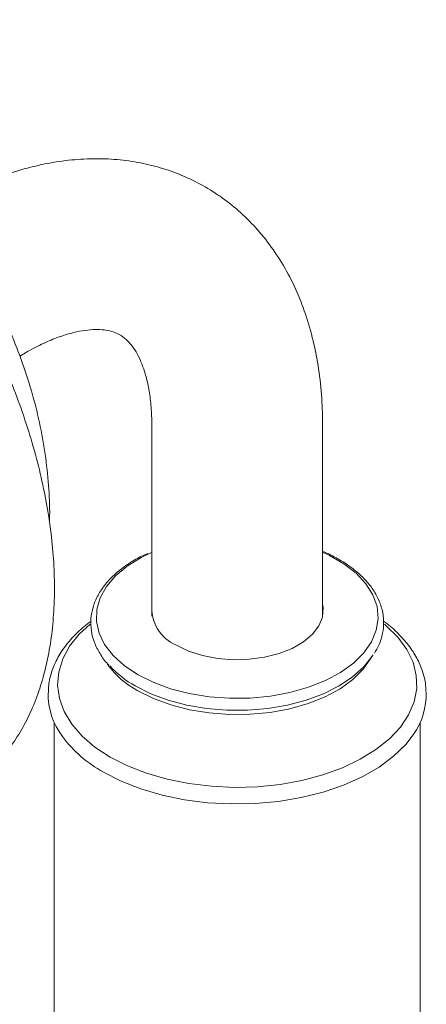
# Model space of a CAD drawing. Units: millimetres. Extents: x -320 to 210, y 0 to 428.
# Drawn here: x -120 to -86, y 348 to 428 of the extents above; entities that cross this region are included whole.
import ezdxf

# ---------------------------------------------------------------- set-up
doc = ezdxf.new("R2010")
doc.units = ezdxf.units.MM
doc.layers.add('A1', color=7, linetype='Continuous')

msp = doc.modelspace()

# ---------------------------------------------------------------- linework, layer by layer
at = {"layer": 'A1', "linetype": 'Continuous', "lineweight": 15}
for p, q in [((-119.702, 400.897), (-119.235, 401.166)), ((-108.875, 395.183), (-108.875, 379.593)), ((-94.875, 379.593), (-94.875, 395.183)), ((-116.875, 370.882), (-116.875, 295.973)), ((-86.875, 295.973), (-86.875, 370.882))]:
    msp.add_line(p, q, dxfattribs=at)
at = {"layer": 'A1', "linetype": 'Continuous', "lineweight": 15, "flags": 128}
for points in [[(-108.899, 384.814), (-109.742, 384.404), (-110.891, 383.69), (-111.847, 382.888), (-112.591, 382.014), (-113.106, 381.087), (-113.382, 380.126), (-113.413, 379.152), (-113.198, 378.186), (-112.742, 377.249), (-112.054, 376.36), (-111.149, 375.538), (-110.046, 374.801)], [(-110.046, 374.801), (-108.769, 374.164), (-107.345, 373.642), (-105.805, 373.244), (-104.181, 372.981), (-102.508, 372.857), (-100.821, 372.875), (-99.157, 373.034), (-97.551, 373.332), (-96.037, 373.761), (-94.647, 374.313), (-93.411, 374.976), (-92.356, 375.736), (-91.504, 376.576), (-90.872, 377.479), (-90.476, 378.426), (-90.322, 379.396), (-90.414, 380.368), (-90.751, 381.322), (-91.325, 382.238), (-92.123, 383.096), (-93.13, 383.878), (-94.323, 384.566), (-94.875, 384.825)], [(-106.86, 377.199), (-105.859, 376.719), (-104.723, 376.354), (-103.489, 376.115), (-102.201, 376.011), (-100.901, 376.046), (-99.635, 376.218), (-98.445, 376.521), (-97.371, 376.946), (-96.451, 377.477), (-95.716, 378.096), (-95.191, 378.783), (-94.893, 379.514), (-94.833, 380.265), (-94.875, 380.56)], [(-113.924, 378.939), (-114.82, 378.104), (-115.612, 377.116), (-116.177, 376.076), (-116.508, 375.004), (-116.599, 373.916), (-116.448, 372.83), (-116.058, 371.764), (-115.434, 370.736), (-114.589, 369.762), (-113.534, 368.859), (-112.288, 368.041)], [(-112.288, 368.041), (-110.871, 367.322), (-109.306, 366.713), (-107.619, 366.225), (-105.838, 365.865), (-103.992, 365.639), (-102.111, 365.552), (-100.226, 365.605), (-98.369, 365.796), (-96.568, 366.122), (-94.855, 366.579), (-93.258, 367.159), (-91.801, 367.851), (-90.511, 368.646), (-89.406, 369.529), (-88.507, 370.487), (-87.827, 371.503), (-87.378, 372.561), (-87.166, 373.643), (-87.197, 374.733), (-87.468, 375.811), (-87.976, 376.86), (-88.712, 377.863), (-89.664, 378.803), (-89.816, 378.931)], [(-110.231, 373.868), (-108.956, 373.231), (-107.538, 372.705), (-106.005, 372.3), (-104.387, 372.026), (-102.718, 371.888), (-101.032, 371.888), (-99.363, 372.026), (-97.746, 372.3), (-96.212, 372.705), (-94.794, 373.231), (-93.52, 373.868), (-92.416, 374.604), (-91.504, 375.422), (-90.804, 376.308), (-90.736, 376.415)], [(-110.016, 373.463), (-108.744, 372.828), (-107.325, 372.308), (-105.791, 371.912), (-104.173, 371.65), (-102.506, 371.526), (-100.825, 371.544), (-99.167, 371.702), (-97.567, 371.999), (-96.058, 372.427), (-94.673, 372.977), (-93.442, 373.637), (-92.391, 374.394), (-91.542, 375.232), (-90.913, 376.132), (-90.876, 376.198)], [(-112.835, 366.809), (-111.375, 366.066), (-109.765, 365.434), (-108.031, 364.924), (-106.199, 364.543), (-104.3, 364.298), (-102.362, 364.192), (-100.416, 364.228), (-98.494, 364.404), (-96.625, 364.717), (-94.838, 365.163), (-93.163, 365.735), (-91.625, 366.424), (-90.248, 367.219), (-89.055, 368.107), (-88.065, 369.074), (-87.445, 369.87)]]:
    msp.add_lwpolyline(points, dxfattribs=at)
at = {"layer": 'A1', "linetype": 'Continuous', "lineweight": 15}
for centre, radius, start, end in [((-105.543, 380.273), 3.344, 175.06573, 246.80866), ((-106.287, 380.302), 7.79, 217.01998, 241.39868), ((-106.138, 381.254), 8.444, 222.83965, 241.0119), ((-111.605, 373.206), 5.768, 179.01972, 217.04768), ((-92.213, 373.232), 5.834, 324.81502, 1.29537), ((-107.947, 375.861), 10.288, 216.57596, 241.63096)]:
    msp.add_arc(centre, radius, start, end, dxfattribs=at)
for points, knots in [([(-121.571, 367.561), (-121.533, 367.597), (-121.094, 368.016), (-120.373, 368.976), (-119.423, 370.446), (-118.624, 372.087), (-117.964, 373.869), (-117.452, 375.788), (-117.092, 377.829), (-116.885, 379.98), (-116.832, 382.227), (-116.934, 384.556), (-117.188, 386.952), (-117.594, 389.4), (-118.148, 391.887), (-118.846, 394.397), (-119.684, 396.916), (-120.657, 399.429), (-121.758, 401.92), (-122.981, 404.376), (-124.319, 406.782), (-125.764, 409.123), (-127.307, 411.386), (-128.938, 413.557), (-130.65, 415.623), (-132.431, 417.572), (-134.272, 419.393), (-136.161, 421.074), (-138.089, 422.605), (-140.044, 423.976), (-142.015, 425.179), (-143.991, 426.207), (-145.96, 427.05), (-147.911, 427.705), (-149.83, 428.164), (-151.707, 428.427), (-153.526, 428.482), (-155.147, 428.371), (-156.123, 428.149), (-156.544, 428.053)], [0, 0, 0, 0, 0.002568, 0.029851, 0.057264, 0.08483, 0.112539, 0.140367, 0.168279, 0.196243, 0.224233, 0.25223, 0.280221, 0.308201, 0.336167, 0.364119, 0.392059, 0.419988, 0.44791, 0.475826, 0.503739, 0.531652, 0.559568, 0.587488, 0.615415, 0.643353, 0.671304, 0.699271, 0.727255, 0.755258, 0.78328, 0.811317, 0.839364, 0.867403, 0.895414, 0.923366, 0.951222, 0.978947, 1, 1, 1, 1]), ([(-117.27, 387.3), (-117.267, 387.356), (-117.221, 388.248), (-117.307, 390), (-117.543, 392.558), (-117.99, 395.143), (-118.621, 397.733), (-119.439, 400.307), (-120.433, 402.842), (-121.597, 405.321), (-122.926, 407.732), (-124.414, 410.062), (-126.06, 412.302), (-127.864, 414.441), (-129.827, 416.462), (-131.944, 418.35), (-134.132, 420.002), (-135.903, 421.183), (-136.938, 421.736), (-137.228, 421.891)], [0, 0, 0, 0, 0.004102, 0.065025, 0.127107, 0.190235, 0.254172, 0.318601, 0.383245, 0.448022, 0.512983, 0.578273, 0.644045, 0.710481, 0.777732, 0.845829, 0.914588, 0.976053, 1, 1, 1, 1]), ([(-94.875, 395.183), (-94.88, 395.631), (-94.895, 396.907), (-95.061, 398.96), (-95.432, 401.304), (-95.994, 403.545), (-96.739, 405.659), (-97.662, 407.625), (-98.751, 409.427), (-99.991, 411.051), (-101.369, 412.488), (-102.867, 413.734), (-104.473, 414.785), (-106.173, 415.641), (-107.954, 416.301), (-109.806, 416.764), (-111.72, 417.032), (-113.69, 417.102), (-115.711, 416.974), (-117.776, 416.644), (-119.877, 416.112), (-122.002, 415.373), (-124.132, 414.449), (-125.533, 413.677), (-126.234, 413.291)], [0, 0, 0, 0, 0.0271848, 0.0773385, 0.12748, 0.17726, 0.2263948, 0.2746221, 0.3217668, 0.3677815, 0.412746, 0.4568377, 0.5002961, 0.5433932, 0.5863668, 0.6294589, 0.6729452, 0.7170734, 0.762042, 0.8079772, 0.8549091, 0.9027609, 0.9513637, 1, 1, 1, 1]), ([(-119.235, 401.166), (-119.004, 401.296), (-118.335, 401.672), (-117.274, 402.171), (-116.1, 402.612), (-115.034, 402.9), (-114.091, 403.052), (-113.278, 403.086), (-112.591, 403.024), (-112.012, 402.881), (-111.489, 402.652), (-111.029, 402.329), (-110.575, 401.852), (-110.178, 401.281), (-109.798, 400.546), (-109.453, 399.628), (-109.167, 398.512), (-108.968, 397.241), (-108.884, 396.105), (-108.877, 395.391), (-108.875, 395.183)], [0, 0, 0, 0, 0.028758, 0.083356, 0.137705, 0.192038, 0.246675, 0.302292, 0.360037, 0.421953, 0.492071, 0.579028, 0.642406, 0.70004, 0.754389, 0.812001, 0.867721, 0.922662, 0.977458, 1, 1, 1, 1]), ([(-90.634, 376.548), (-90.502, 376.766), (-90.187, 377.288), (-89.93, 378.17), (-89.839, 379.152), (-89.973, 380.124), (-90.313, 381.065), (-90.855, 381.966), (-91.593, 382.814), (-92.512, 383.6), (-93.616, 384.292), (-94.417, 384.724), (-94.873, 384.893), (-94.875, 384.893)], [0, 0, 0, 0, 0.073889, 0.177291, 0.278949, 0.37954, 0.480046, 0.581504, 0.6845, 0.788871, 0.894072, 0.999595, 1, 1, 1, 1]), ([(-109.197, 384.732), (-109.374, 384.656), (-109.986, 384.392), (-110.892, 383.833), (-111.892, 383.069), (-112.704, 382.217), (-113.319, 381.301), (-113.72, 380.34), (-113.901, 379.358), (-113.86, 378.379), (-113.611, 377.421), (-113.14, 376.508), (-112.724, 375.887), (-112.419, 375.596), (-112.392, 375.571)], [0, 0, 0, 0, 0.039584, 0.136985, 0.234568, 0.332083, 0.42905, 0.524828, 0.618988, 0.711804, 0.804194, 0.897027, 0.991134, 1, 1, 1, 1]), ([(-113.857, 379.183), (-114.235, 378.883), (-114.989, 378.284), (-115.891, 377.276), (-116.604, 376.204), (-117.085, 375.083), (-117.338, 374.116), (-117.343, 373.53), (-117.345, 373.33)], [0, 0, 0, 0, 0.185189, 0.370032, 0.553107, 0.73308, 0.90922, 1, 1, 1, 1]), ([(-86.406, 373.398), (-86.415, 373.638), (-86.439, 374.254), (-86.717, 375.229), (-87.205, 376.3), (-87.895, 377.326), (-88.795, 378.285), (-89.468, 378.903), (-89.878, 379.172), (-89.879, 379.173)], [0, 0, 0, 0, 0.110839, 0.284065, 0.45845, 0.63566, 0.816272, 0.999793, 1, 1, 1, 1])]:
    msp.add_open_spline(points, degree=3, knots=knots, dxfattribs=at)

doc.saveas('drawing.dxf')
